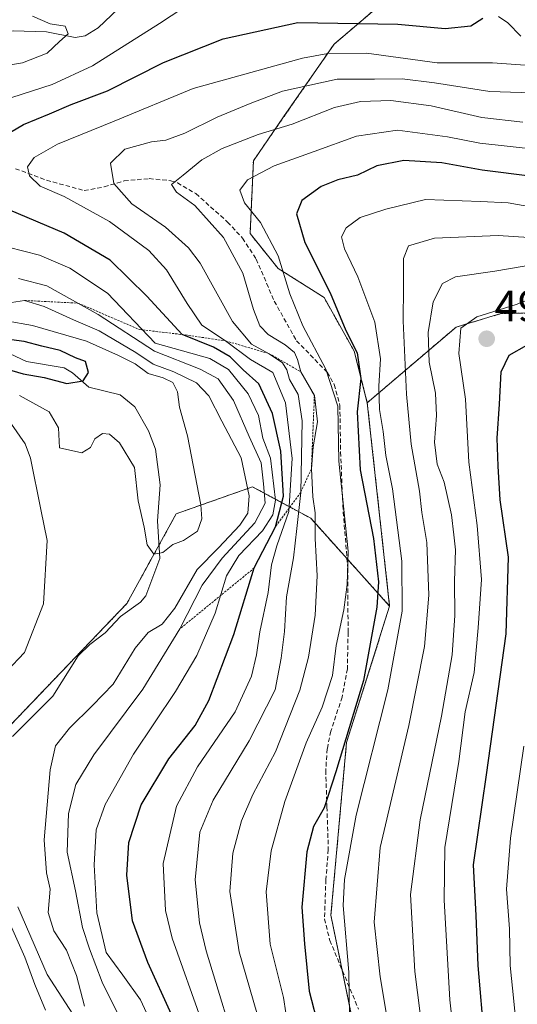
# Model space of a CAD drawing. Units: metres. Extents: x 623625 to 627055, y 4778136 to 4780512.
# Drawn here: x 626078 to 626191, y 4778664 to 4778888 of the extents above; entities that cross this region are included whole.
import ezdxf
from ezdxf.enums import TextEntityAlignment as Align

# ---------------------------------------------------------------- set-up
doc = ezdxf.new("R2010")
doc.units = ezdxf.units.M
doc.header["$MEASUREMENT"] = 0
doc.linetypes.add('TRAZOS', pattern=[0.75, 0.5, -0.25])
doc.linetypes.add('TRAZOSX2', pattern=[1.5, 1, -0.5])
for name, color, linetype, lineweight in [('Arbolado forestal', 92, 'TRAZOS', 0), ('Arbolado forestal CxS', 92, 'Continuous', 0), ('Carátula', 7, 'Continuous', 5), ('Corriente natural lineal', 142, 'Continuous', 13), ('Curva de nivel maestra', 36, 'Continuous', 30), ('Curva de nivel normal', 36, 'Continuous', 0), ('Escarpado lineal', 39, 'TRAZOS', 0), ('Pastizal CxS', 92, 'Continuous', 0), ('Punto de cota en terreno', 7, 'Continuous', 0), ('Rótulo de punto de cota en terreno', 19, 'Continuous', 0), ('Senda', 19, 'TRAZOSX2', 0)]:
    doc.layers.add(name, color=color, linetype=linetype, lineweight=lineweight)
doc.styles.add('Arial', font='txt', dxfattribs={"height": 0.2})

# ---------------------------------------------------------------- blocks, each defined once
blk = doc.blocks.new('*U154')
at = {"layer": 'Pastizal CxS', "color": 92, "linetype": 'Continuous', "lineweight": 0}
blk.add_polyline3d([(626165.59, 4778600.93, 483.68), (626148.57, 4778684, 478.6), (626152.13, 4778723.22, 475.29), (626161.91, 4778754.23, 477.7), (626156.83, 4778800.45, 477.41), (626177.03, 4778817.65, 494.32), (626187.21, 4778820.7, 495.16), (626200.7, 4778820.96, 497.74)], dxfattribs=at)
blk = doc.blocks.new('*U161')
at = {"layer": 'Curva de nivel normal', "color": 36, "linetype": 'Continuous', "lineweight": 0}
blk.add_polyline3d([(626119.38, 4778659.34, 455), (626112.46, 4778678.77, 455), (626111, 4778685.01, 455), (626110.45, 4778695.75, 455), (626113.46, 4778708.75, 455), (626118.23, 4778717.67, 455), (626126.78, 4778730.2, 455), (626130.5, 4778738.27, 455), (626131.67, 4778743.12, 455), (626132.39, 4778748.4, 455), (626134.32, 4778757.28, 455), (626135.06, 4778763.58, 455), (626136.26, 4778767.9, 455), (626139.01, 4778775.69, 455), (626139.74, 4778787.76, 455), (626138.24, 4778800.4, 455), (626135.38, 4778807.28, 455), (626130.3, 4778810.25, 455), (626124.62, 4778814.52, 455), (626119.21, 4778818.06, 455), (626115.87, 4778823.01, 455), (626111.2, 4778830.62, 455), (626107.16, 4778835.02, 455), (626098.24, 4778841.63, 455), (626087.94, 4778847.28, 455), (626082.52, 4778849.7, 455), (626080.07, 4778851.99, 455), (626079.65, 4778854.08, 455), (626081.15, 4778856.19, 455), (626086.45, 4778859.19, 455), (626099.31, 4778864.47, 455), (626117.28, 4778871.87, 455), (626142.09, 4778878.78, 455), (626147.84, 4778879.83, 455), (626156.69, 4778879.89, 455), (626172.7, 4778877.71, 455), (626185.31, 4778877.66, 455), (626192.68, 4778877.15, 455)], dxfattribs=at)
blk = doc.blocks.new('*U169')
at = {"layer": 'Curva de nivel normal', "color": 36, "linetype": 'Continuous', "lineweight": 0}
blk.add_polyline3d([(626196.47, 4778870.84, 460), (626184.69, 4778871.15, 460), (626172.14, 4778873.14, 460), (626164.73, 4778874.03, 460), (626158.5, 4778874.02, 460), (626149.98, 4778873.95, 460), (626137.53, 4778871.29, 460), (626130.24, 4778868.49, 460), (626122.73, 4778865.38, 460), (626115.4, 4778861.7, 460), (626111.06, 4778860.14, 460), (626107.78, 4778859.77, 460), (626101.76, 4778858.11, 460), (626098.51, 4778854.86, 460), (626099.24, 4778850.26, 460), (626103.3, 4778845.64, 460), (626110.99, 4778840.34, 460), (626116.22, 4778835.64, 460), (626118.82, 4778832.17, 460), (626126.2, 4778818.88, 460), (626130.51, 4778813.79, 460), (626134.53, 4778811.59, 460), (626137.53, 4778809.48, 460), (626138.55, 4778807.94, 460), (626139.15, 4778805.73, 460), (626141.1, 4778802.34, 460), (626142.07, 4778796.3, 460), (626141.72, 4778780.07, 460), (626140.83, 4778771.85, 460), (626140.05, 4778765.19, 460), (626138.44, 4778756.36, 460), (626138.05, 4778748.48, 460), (626137.29, 4778742.36, 460), (626135.89, 4778735.2, 460), (626130.02, 4778723.59, 460), (626121.81, 4778710.12, 460), (626118.8, 4778702.81, 460), (626117.7, 4778692.03, 460), (626118.71, 4778682.27, 460), (626120.23, 4778675.91, 460), (626128.16, 4778649.83, 460)], dxfattribs=at)
blk = doc.blocks.new('*U171')
at = {"layer": 'Curva de nivel normal', "color": 36, "linetype": 'Continuous', "lineweight": 0}
blk.add_polyline3d([(626195.55, 4778858.03, 470), (626182.4, 4778859.42, 470), (626175.06, 4778860.88, 470), (626163.73, 4778862.43, 470), (626154.4, 4778861.05, 470), (626144.8, 4778857.52, 470), (626135.66, 4778854.32, 470), (626129.6, 4778851.08, 470), (626127.88, 4778848.75, 470), (626128.9, 4778845.88, 470), (626132.53, 4778841.41, 470), (626136.6, 4778833.83, 470), (626139.23, 4778825.21, 470), (626142.21, 4778817.9, 470), (626147.43, 4778808.11, 470), (626150.11, 4778799.64, 470), (626150.38, 4778787.18, 470), (626152.51, 4778766.72, 470), (626152.28, 4778759.1, 470), (626151.5, 4778753.41, 470), (626149.77, 4778745.26, 470), (626148.92, 4778738.43, 470), (626146.6, 4778731.24, 470), (626142.95, 4778723.12, 470), (626138.11, 4778709.8, 470), (626134.99, 4778698.57, 470), (626133.84, 4778689.32, 470), (626134.78, 4778677.37, 470), (626137.77, 4778665.3, 470), (626138.89, 4778658.29, 470)], dxfattribs=at)
blk = doc.blocks.new('*U194')
at = {"layer": 'Curva de nivel normal', "color": 36, "linetype": 'Continuous', "lineweight": 0}
blk.add_polyline3d([(626192.15, 4778864.18, 465), (626182.86, 4778865.26, 465), (626171.38, 4778867.94, 465), (626162.21, 4778869.1, 465), (626155.27, 4778868.94, 465), (626149.4, 4778867.54, 465), (626139.73, 4778863.78, 465), (626132.06, 4778861.44, 465), (626123.85, 4778858.26, 465), (626119.2, 4778855.65, 465), (626114.98, 4778852.13, 465), (626112.33, 4778850.06, 465), (626113.44, 4778848.32, 465), (626117.66, 4778845.3, 465), (626124.15, 4778838.02, 465), (626128.58, 4778829.9, 465), (626130.97, 4778821.66, 465), (626132.38, 4778817.91, 465), (626134.3, 4778815.92, 465), (626138.18, 4778813.62, 465), (626140.3, 4778811.88, 465), (626140.99, 4778810.3, 465), (626141.75, 4778807.48, 465), (626144.82, 4778802.08, 465), (626145.52, 4778796.08, 465), (626144.51, 4778790.41, 465), (626144.13, 4778785.41, 465), (626144.48, 4778779.08, 465), (626144.98, 4778775.42, 465), (626144.98, 4778769.59, 465), (626145.45, 4778761.13, 465), (626144.98, 4778752.2, 465), (626143.47, 4778742.65, 465), (626141.5, 4778735.08, 465), (626135.94, 4778721.08, 465), (626130.79, 4778711.41, 465), (626128.22, 4778705.41, 465), (626126.27, 4778698.08, 465), (626125.62, 4778689.38, 465), (626127.7, 4778675.62, 465), (626134.21, 4778653.12, 465)], dxfattribs=at)
blk = doc.blocks.new('*U203')
at = {"layer": 'Curva de nivel normal', "color": 36, "linetype": 'Continuous', "lineweight": 0}
blk.add_polyline3d([(626191.38, 4778652.03, 505), (626190.17, 4778664.41, 505), (626189.27, 4778672.52, 505), (626189.13, 4778680.86, 505), (626188.46, 4778689.86, 505), (626189.38, 4778701.48, 505), (626192.39, 4778722.4, 505)], dxfattribs=at)
blk = doc.blocks.new('*U212')
at = {"layer": 'Curva de nivel normal', "color": 36, "linetype": 'Continuous', "lineweight": 0}
blk.add_polyline3d([(626170.79, 4778646.08, 490), (626167.61, 4778671.21, 490), (626166.63, 4778688.64, 490), (626168.85, 4778705.64, 490), (626173.69, 4778729.23, 490), (626176.09, 4778743.16, 490), (626176.71, 4778752.06, 490), (626176.64, 4778759.92, 490), (626176.88, 4778767.04, 490), (626176.5, 4778770.41, 490), (626176, 4778774.99, 490), (626174.29, 4778782.4, 490), (626172.72, 4778786.51, 490), (626172.12, 4778791.49, 490), (626172.59, 4778797.58, 490), (626172.31, 4778802.65, 490), (626170.92, 4778809.65, 490), (626170.69, 4778816.39, 490), (626171.84, 4778823.41, 490), (626173.92, 4778827.57, 490), (626176.9, 4778829.03, 490), (626185.82, 4778830.34, 490), (626198.71, 4778832.53, 490)], dxfattribs=at)
blk = doc.blocks.new('*U246')
at = {"layer": 'Curva de nivel normal', "color": 36, "linetype": 'Continuous', "lineweight": 0}
blk.add_polyline3d([(626196.5, 4778844.51, 480), (626188.84, 4778845.86, 480), (626182.6, 4778846.18, 480), (626170.03, 4778846.64, 480), (626161.06, 4778844.43, 480), (626155.22, 4778842.54, 480), (626152.02, 4778840.21, 480), (626151.01, 4778838.14, 480), (626151.62, 4778835.43, 480), (626154.68, 4778829.08, 480), (626158.56, 4778818.75, 480), (626159.81, 4778810.41, 480), (626159.44, 4778804.2, 480), (626159.62, 4778798.91, 480), (626160.43, 4778793.9, 480), (626161.08, 4778788.46, 480), (626162.6, 4778780.88, 480), (626164.69, 4778764.44, 480), (626164.78, 4778753.07, 480), (626161.5, 4778735.16, 480), (626154.32, 4778706.68, 480), (626151.64, 4778692.07, 480), (626151.32, 4778686.17, 480), (626152.63, 4778671.02, 480), (626152.79, 4778661.41, 480)], dxfattribs=at)
blk = doc.blocks.new('*U255')
at = {"layer": 'Curva de nivel normal', "color": 36, "linetype": 'Continuous', "lineweight": 0}
blk.add_polyline3d([(626200.5, 4778837.52, 485), (626186.61, 4778838.44, 485), (626172.08, 4778837.85, 485), (626166.18, 4778836.11, 485), (626165.08, 4778833.21, 485), (626165.08, 4778826.78, 485), (626164.96, 4778819.08, 485), (626165.74, 4778802.38, 485), (626166.84, 4778791.01, 485), (626168.69, 4778780.34, 485), (626169.26, 4778775.47, 485), (626170.4, 4778768.67, 485), (626170.8, 4778756.73, 485), (626169.84, 4778745.08, 485), (626166.26, 4778727.08, 485), (626159.79, 4778699.33, 485), (626158.4, 4778682.41, 485), (626159.74, 4778670, 485), (626162.75, 4778652.41, 485)], dxfattribs=at)
blk = doc.blocks.new('*U260')
at = {"layer": 'Curva de nivel normal', "color": 36, "linetype": 'Continuous', "lineweight": 0}
blk.add_polyline3d([(626179.51, 4778629.09, 495), (626175.63, 4778664.77, 495), (626174.33, 4778687.42, 495), (626174.47, 4778699.36, 495), (626177.65, 4778718.89, 495), (626179.09, 4778730.17, 495), (626181.13, 4778739.16, 495), (626182.04, 4778749.32, 495), (626182.76, 4778760.27, 495), (626181.84, 4778772.54, 495), (626179.95, 4778786.93, 495), (626179.17, 4778801.27, 495), (626177.63, 4778811.67, 495), (626178.08, 4778817.43, 495), (626181.7, 4778819.95, 495), (626190.68, 4778822.76, 495), (626199.73, 4778826.26, 495)], dxfattribs=at)
blk = doc.blocks.new('*U289')
at = {"layer": 'Curva de nivel maestra', "color": 36, "linetype": 'Continuous', "lineweight": 30}
blk.add_polyline3d([(626183.48, 4778655.74, 500), (626182.03, 4778672.52, 500), (626181.56, 4778683.93, 500), (626180.94, 4778695.41, 500), (626183.91, 4778715.84, 500), (626188.38, 4778747.94, 500), (626188.96, 4778765.32, 500), (626187, 4778778.34, 500), (626186.61, 4778786.03, 500), (626186.33, 4778792.41, 500), (626186.85, 4778800.11, 500), (626187.24, 4778807.44, 500), (626189.1, 4778811.23, 500), (626193.06, 4778813.5, 500)], dxfattribs=at)
blk = doc.blocks.new('5PATER')
at = {"layer": 'Carátula', "linetype": 'Continuous', "lineweight": 5}
h = blk.add_hatch(color=250, dxfattribs=at)
edge = h.paths.add_edge_path()
edge.add_ellipse((0, 0.01), major_axis=(-1.33, -1.34), ratio=0.999422, start_angle=0, end_angle=360)

msp = doc.modelspace()

# ---------------------------------------------------------------- linework, layer by layer
at = {"layer": 'Arbolado forestal', "color": 92, "linetype": 'TRAZOS', "lineweight": 0}
for points in [[(626175.69, 4778953.43, 484.18), (626187.36, 4778930.08, 474.65), (626183.24, 4778918.4, 467.57), (626170.89, 4778906.04, 454.23), (626172.46, 4778896.47, 449.95), (626166.97, 4778894.83, 448.42), (626163.04, 4778893.66, 448.49), (626149.29, 4778881.95, 453.39), (626137.83, 4778865.39, 463.61), (626130.96, 4778855.45, 468.18), (626130.2, 4778838.89, 467.55), (626136.56, 4778830.99, 468.84), (626147, 4778824.37, 473.66), (626153.87, 4778812.14, 474.87), (626156.83, 4778800.45, 477.41)], [(626156.83, 4778800.45, 477.41), (626177.03, 4778817.65, 494.32), (626187.21, 4778820.7, 495.16), (626200.7, 4778820.96, 497.74)], [(626161.91, 4778754.23, 477.7), (626156.83, 4778800.45, 477.41)], [(626161.91, 4778754.23, 477.7), (626152.2, 4778765.03, 469.66), (626143.98, 4778774.19, 463.23), (626130.74, 4778781.32, 436.56), (626113.42, 4778775.21, 429.4), (626109.48, 4778768.05, 430.09), (626102.21, 4778754.82, 430.69), (626050.95, 4778701.3, 444.92)], [(626165.59, 4778600.93, 483.68), (626151.13, 4778671.5, 479.27), (626148.57, 4778684, 478.6), (626152.13, 4778723.22, 475.29), (626161.91, 4778754.23, 477.7)]]:
    msp.add_polyline3d(points, dxfattribs=at)
at = {"layer": 'Arbolado forestal CxS', "color": 92, "linetype": 'Continuous', "lineweight": 0}
for points in [[(626200.7, 4778820.96, 497.74), (626187.21, 4778820.7, 495.16), (626177.03, 4778817.65, 494.32), (626156.83, 4778800.45, 477.41), (626153.87, 4778812.14, 474.87), (626147, 4778824.37, 473.66), (626136.56, 4778830.99, 468.84), (626130.2, 4778838.89, 467.55), (626130.96, 4778855.45, 468.18), (626137.83, 4778865.39, 463.61), (626149.29, 4778881.95, 453.39), (626163.04, 4778893.66, 448.49), (626172.46, 4778896.47, 449.95), (626170.89, 4778906.04, 454.23), (626183.24, 4778918.4, 467.57), (626187.36, 4778930.08, 474.65), (626175.69, 4778953.43, 484.18), (626203.17, 4778928.69, 480.07)], [(626163.04, 4778893.66, 448.49), (626149.29, 4778881.95, 453.39), (626137.83, 4778865.39, 463.61), (626130.96, 4778855.45, 468.18), (626130.2, 4778838.89, 467.55), (626136.56, 4778830.99, 468.84), (626147, 4778824.37, 473.66), (626153.87, 4778812.14, 474.87), (626156.83, 4778800.45, 477.41), (626161.91, 4778754.23, 477.7), (626143.98, 4778774.19, 463.23), (626130.74, 4778781.32, 436.56), (626113.42, 4778775.21, 429.4), (626102.21, 4778754.82, 430.69), (626050.95, 4778701.3, 444.92)], [(626074.96, 4778656.7, 441.31), (626050.95, 4778701.3, 444.92), (626102.21, 4778754.82, 430.69), (626113.42, 4778775.21, 429.4), (626130.74, 4778781.32, 436.56), (626143.98, 4778774.19, 463.23), (626161.91, 4778754.23, 477.7), (626161.91, 4778754.23, 477.7), (626152.13, 4778723.22, 475.29), (626148.57, 4778684, 478.6), (626165.59, 4778600.93, 483.68)]]:
    msp.add_polyline3d(points, dxfattribs=at)
at = {"layer": 'Corriente natural lineal', "color": 142, "linetype": 'Continuous', "lineweight": 13}
for points in [[(626101.77, 4778891.38, 441.72), (626095.66, 4778885.68, 441.43), (626092.74, 4778883.81, 440.84), (626090.43, 4778883.48, 440.39), (626083.96, 4778884.78, 439.11), (626076.36, 4778884.98, 437.81), (626072.48, 4778884.68, 436.88), (626066.86, 4778883.33, 434.93), (626057.14, 4778882.75, 434.69), (626054.04, 4778881.42, 434.42), (626048.25, 4778876.35, 433.34), (626041.98, 4778870.21, 432.55), (626040.15, 4778863.36, 431.46), (626033.8, 4778850.73, 427.59), (626033.63, 4778847.22, 426.08), (626036.25, 4778834, 422.03), (626034.37, 4778824, 418.17), (626033, 4778821, 418.04)], [(626191.73, 4778883.74, 451.2), (626188.79, 4778886.8, 451.43), (626186.64, 4778888.19, 451.15)], [(626076.23, 4778724.6, 431.81), (626085.39, 4778733.77, 431.62), (626091.16, 4778742.93, 431.18), (626093.75, 4778745.47, 431.15), (626097.3, 4778748.12, 430.8), (626100.77, 4778751.86, 430.84), (626105.33, 4778755.1, 430.62), (626106.48, 4778756.52, 430.45), (626109.68, 4778765.03, 430.25), (626109.13, 4778773.64, 429.7), (626109.78, 4778781.77, 428.9), (626108.69, 4778789.87, 428.18), (626107.1, 4778794.07, 426.52), (626104.04, 4778799.54, 426.54), (626100.7, 4778802.23, 425.91), (626093.54, 4778803.96, 425.32), (626089.87, 4778807.23, 424.59), (626087.97, 4778808.35, 424.14), (626079.36, 4778809.79, 423.76), (626075.69, 4778811.54, 423.89)], [(626089.89, 4778661.48, 434.27), (626084.08, 4778670.51, 434.23), (626077.45, 4778685.85, 433.52)]]:
    msp.add_polyline3d(points, dxfattribs=at)
at = {"layer": 'Curva de nivel maestra', "color": 36, "linetype": 'Continuous', "lineweight": 30}
for points in [[(626073.13, 4778860.4, 450), (626078.74, 4778863.68, 450), (626084.65, 4778866.08, 450), (626089.52, 4778868.2, 450), (626097.78, 4778871.34, 450), (626110.52, 4778877.78, 450), (626124.1, 4778883.15, 450), (626141.06, 4778886.83, 450), (626163.75, 4778886.47, 450), (626174.53, 4778885.51, 450), (626180.38, 4778886.1, 450), (626183.13, 4778887.84, 450)], [(626194.4, 4778851.85, 475), (626182.91, 4778853.3, 475), (626173.76, 4778854.94, 475), (626165.12, 4778855.53, 475), (626159.03, 4778854.25, 475), (626154.58, 4778852.13, 475), (626150.14, 4778851.1, 475), (626146.32, 4778849.6, 475), (626141.96, 4778846.41, 475), (626140.72, 4778843.41, 475), (626142.61, 4778836.83, 475), (626148.38, 4778825.41, 475), (626151.95, 4778816.83, 475), (626154.57, 4778811.75, 475), (626155.4, 4778805.98, 475), (626154.5, 4778798.34, 475), (626155.21, 4778785.23, 475), (626158.22, 4778769.57, 475), (626159.36, 4778759.71, 475), (626159.04, 4778753.98, 475), (626155.99, 4778737.34, 475), (626149.7, 4778716.58, 475), (626147.04, 4778708.41, 475), (626144.62, 4778704.15, 475), (626143.08, 4778698.37, 475), (626141.98, 4778685.83, 475), (626142.54, 4778677.43, 475), (626143.6, 4778666.68, 475), (626147.99, 4778649.73, 475)], [(626112.37, 4778661.39, 450), (626106.93, 4778673.23, 450), (626103.44, 4778682.7, 450), (626102.21, 4778693.08, 450), (626102.62, 4778700.49, 450), (626105.48, 4778709.04, 450), (626111.7, 4778719.49, 450), (626117.72, 4778727.08, 450), (626120.79, 4778732.75, 450), (626126.53, 4778747.75, 450), (626131.16, 4778762.9, 450), (626135.98, 4778772.27, 450), (626137.83, 4778779.21, 450), (626137.22, 4778789.41, 450), (626135.27, 4778798, 450), (626132.16, 4778804.72, 450), (626128.59, 4778807.94, 450), (626125.66, 4778810.88, 450), (626121.89, 4778813.1, 450), (626114.73, 4778815.95, 450), (626106.73, 4778824.65, 450), (626098.4, 4778832.85, 450), (626087.97, 4778839.01, 450), (626075.63, 4778844.2, 450)], [(626073.45, 4778808.55, 425), (626078.62, 4778806.99, 425), (626083.41, 4778806.18, 425), (626088.56, 4778804.78, 425), (626092.25, 4778805.43, 425), (626093.46, 4778807.35, 425), (626092.76, 4778809.81, 425), (626090.53, 4778810.67, 425), (626087.07, 4778812.29, 425), (626082.9, 4778813.27, 425), (626078.82, 4778814.34, 425), (626073.68, 4778815.03, 425)]]:
    msp.add_polyline3d(points, dxfattribs=at)
at = {"layer": 'Curva de nivel normal', "color": 36, "linetype": 'Continuous', "lineweight": 0}
for points in [[(626073.73, 4778869.06, 445), (626085.25, 4778872.77, 445), (626094.4, 4778876.99, 445), (626109.58, 4778886.6, 445), (626117.33, 4778891.75, 445)], [(626072.06, 4778876.63, 440), (626078.5, 4778877.68, 440), (626084.06, 4778879.91, 440), (626086.85, 4778882.53, 440), (626088.87, 4778884.27, 440), (626088.18, 4778886, 440), (626084.73, 4778886.58, 440), (626080.72, 4778888.28, 440)], [(626108.4, 4778657.98, 445), (626105.32, 4778664.71, 445), (626101.31, 4778670.33, 445), (626097.52, 4778675.47, 445), (626095.37, 4778684.49, 445), (626094.75, 4778695.41, 445), (626095.22, 4778703.36, 445), (626097.26, 4778709.15, 445), (626103.68, 4778720.55, 445), (626113.23, 4778734.82, 445), (626118.07, 4778743, 445), (626122.26, 4778752.65, 445), (626124.84, 4778761.14, 445), (626127.63, 4778765.69, 445), (626133.03, 4778771.36, 445), (626135.37, 4778774.93, 445), (626135.94, 4778778.3, 445), (626134.81, 4778787.85, 445), (626133.11, 4778792.38, 445), (626132.11, 4778797.53, 445), (626129.73, 4778802.48, 445), (626125.33, 4778808, 445), (626121.06, 4778810.52, 445), (626108.66, 4778814.01, 445), (626097.8, 4778825.38, 445), (626089.2, 4778831.03, 445), (626082.34, 4778834.02, 445), (626075.19, 4778835.77, 445)], [(626102.99, 4778655.83, 440), (626096.6, 4778668.75, 440), (626093.67, 4778676.33, 440), (626092.08, 4778681.18, 440), (626090.51, 4778689.54, 440), (626088.66, 4778698.29, 440), (626088.94, 4778707.11, 440), (626090.63, 4778713.67, 440), (626094.72, 4778720.41, 440), (626105.83, 4778735.32, 440), (626114.24, 4778749.05, 440), (626119.33, 4778758.99, 440), (626123.82, 4778765.13, 440), (626131.26, 4778773.14, 440), (626133.61, 4778777.63, 440), (626133.22, 4778782.05, 440), (626132.73, 4778786.81, 440), (626130.02, 4778792.79, 440), (626126.4, 4778800.92, 440), (626122.95, 4778805.88, 440), (626118.84, 4778808.09, 440), (626108.49, 4778812.18, 440), (626095.67, 4778820.52, 440), (626084.03, 4778827.03, 440), (626077.6, 4778828.65, 440)], [(626092.54, 4778663.32, 435), (626090.76, 4778670.25, 435), (626088.51, 4778676.01, 435), (626085.59, 4778680.45, 435), (626084.32, 4778684.57, 435), (626084.76, 4778689.92, 435), (626083.95, 4778693.63, 435), (626083.41, 4778701.09, 435), (626084.8, 4778717.02, 435), (626085.98, 4778722.49, 435), (626089.19, 4778726.48, 435), (626094.4, 4778731.64, 435), (626099.06, 4778736.47, 435), (626104.06, 4778744.64, 435), (626107.04, 4778748.25, 435), (626110.22, 4778750.12, 435), (626113.08, 4778753.75, 435), (626118.17, 4778762.54, 435), (626123.02, 4778767.49, 435), (626127.9, 4778772.62, 435), (626129.7, 4778775.33, 435), (626130.01, 4778779.27, 435), (626128.16, 4778787.9, 435), (626123.78, 4778796.23, 435), (626120.82, 4778802.04, 435), (626118.06, 4778804.99, 435), (626112.89, 4778807.5, 435), (626108.21, 4778809.18, 435), (626104.22, 4778811.84, 435), (626095.9, 4778816.76, 435), (626090.06, 4778819.3, 435), (626083.38, 4778822.29, 435), (626078.91, 4778823.7, 435), (626076, 4778823.21, 435)], [(626077.78, 4778802.06, 430), (626084.56, 4778798.35, 430), (626086.63, 4778794.71, 430), (626086.87, 4778790.22, 430), (626091.95, 4778789.08, 430), (626093.94, 4778790.26, 430), (626094.95, 4778792.27, 430), (626096.63, 4778793.49, 430), (626098.23, 4778793.3, 430), (626100.52, 4778791.34, 430), (626103.96, 4778785.76, 430), (626104.78, 4778778.13, 430), (626106.11, 4778772.13, 430), (626106.82, 4778768.16, 430), (626108.31, 4778766.06, 430), (626110.37, 4778766.43, 430), (626112.66, 4778768.25, 430), (626115.06, 4778769.12, 430), (626118.27, 4778771.24, 430), (626119.25, 4778774.05, 430), (626119.01, 4778777.26, 430), (626115.94, 4778792.95, 430), (626114.18, 4778799.42, 430), (626113.72, 4778802.94, 430), (626112.61, 4778805.08, 430), (626110.47, 4778806.12, 430), (626107, 4778807.08, 430), (626104.06, 4778809.29, 430), (626100.31, 4778811.16, 430), (626093.06, 4778814.42, 430), (626080.73, 4778818.03, 430), (626074.73, 4778819.04, 430)], [(626075.96, 4778795.56, 435), (626079.07, 4778791.09, 435), (626080.29, 4778787.84, 435), (626082.65, 4778776.19, 435), (626084.12, 4778769.13, 435), (626083.28, 4778754.71, 435), (626078.9, 4778743.67, 435), (626074.93, 4778739.41, 435)], [(626073.57, 4778686.68, 435), (626079, 4778674.44, 435), (626081.25, 4778668.2, 435), (626083.7, 4778662.42, 435)]]:
    msp.add_polyline3d(points, dxfattribs=at)
at = {"layer": 'Escarpado lineal', "color": 39, "linetype": 'TRAZOS', "lineweight": 0}
msp.add_polyline3d([(626078.91, 4778823.7, 464.06), (626091.08, 4778823.09, 464.06), (626105.01, 4778817.09, 464.06), (626114.73, 4778815.95, 464.06), (626124.62, 4778814.52, 464.06), (626134.53, 4778811.59, 464.06), (626141.75, 4778807.48, 464.06), (626144.82, 4778802.08, 464.06), (626144.13, 4778785.41, 464.06), (626141.72, 4778780.07, 464.06), (626135.98, 4778772.27, 464.06), (626131.16, 4778762.9, 464.06), (626114.24, 4778749.05, 464.06)], dxfattribs=at)
at = {"layer": 'Pastizal CxS', "color": 92, "linetype": 'Continuous', "lineweight": 0}
for points in [[(626156.83, 4778800.45, 477.41), (626177.03, 4778817.65, 494.32), (626187.21, 4778820.7, 495.16), (626200.7, 4778820.96, 497.74)], [(626161.91, 4778754.23, 477.7), (626156.83, 4778800.45, 477.41)], [(626165.59, 4778600.93, 483.68), (626151.13, 4778671.5, 479.27), (626148.57, 4778684, 478.6), (626152.13, 4778723.22, 475.29), (626161.91, 4778754.23, 477.7)]]:
    msp.add_polyline3d(points, dxfattribs=at)
at = {"layer": 'Senda', "color": 19, "linetype": 'TRAZOSX2', "lineweight": 0}
msp.add_polyline3d([(626076.89, 4778853.64, 454.35), (626083.95, 4778851.02, 455.29), (626092.53, 4778848.66, 456.73), (626097.05, 4778849.5, 458.4), (626101.57, 4778850.88, 461.47), (626107.27, 4778851.38, 463.01), (626112.2, 4778850.91, 464.53), (626113.67, 4778850.42, 464.87), (626117.88, 4778847.97, 466), (626125.1, 4778841.51, 466.55), (626128.48, 4778837.85, 466.46), (626131.6, 4778833.1, 466.84), (626135.69, 4778823.54, 467.26), (626140.74, 4778814.54, 467.18), (626147.72, 4778807.38, 469.81), (626149.32, 4778804.6, 469.79), (626150.61, 4778799.85, 469.85), (626150.78, 4778789.23, 470.49), (626151.27, 4778777.15, 470.11), (626152.38, 4778762.76, 469.78), (626152.48, 4778748.27, 470.96), (626152.32, 4778739.97, 471.66), (626151.12, 4778733.55, 472.29), (626148.55, 4778725.79, 472.76), (626147.74, 4778721.79, 472.95), (626147.39, 4778716.89, 473.66), (626147.67, 4778708.59, 475.39), (626147.98, 4778698.92, 477.4), (626147.43, 4778692.06, 477.54), (626147.1, 4778683.13, 477.73), (626148.32, 4778678.25, 478.07), (626154.83, 4778662.63, 480.65)], dxfattribs=at)

# ---------------------------------------------------------------- block references
at = {"layer": 'Curva de nivel maestra', "color": 36, "linetype": 'Continuous', "lineweight": 30}
msp.add_blockref('*U289', (0, 0), dxfattribs=at)
at = {"layer": 'Curva de nivel normal', "color": 36, "linetype": 'Continuous', "lineweight": 0}
for name in ['*U203', '*U212', '*U161', '*U194', '*U171', '*U169', '*U260', '*U246', '*U255']:
    msp.add_blockref(name, (0, 0), dxfattribs=at)
at = {"layer": 'Pastizal CxS', "color": 92, "linetype": 'Continuous', "lineweight": 0}
msp.add_blockref('*U154', (0, 0), dxfattribs=at)
at = {"layer": 'Punto de cota en terreno', "linetype": 'Continuous', "lineweight": 0}
msp.add_blockref('5PATER', (626183.97, 4778814.98, 497.52), dxfattribs=at)

# ---------------------------------------------------------------- texts
at = {"layer": 'Rótulo de punto de cota en terreno', "color": 19, "linetype": 'Continuous', "lineweight": 0, "style": 'Arial'}
msp.add_text('497,52', height=7, dxfattribs=at).set_placement((626185.73, 4778816.74), align=Align.BOTTOM_LEFT)

doc.saveas('drawing.dxf')
